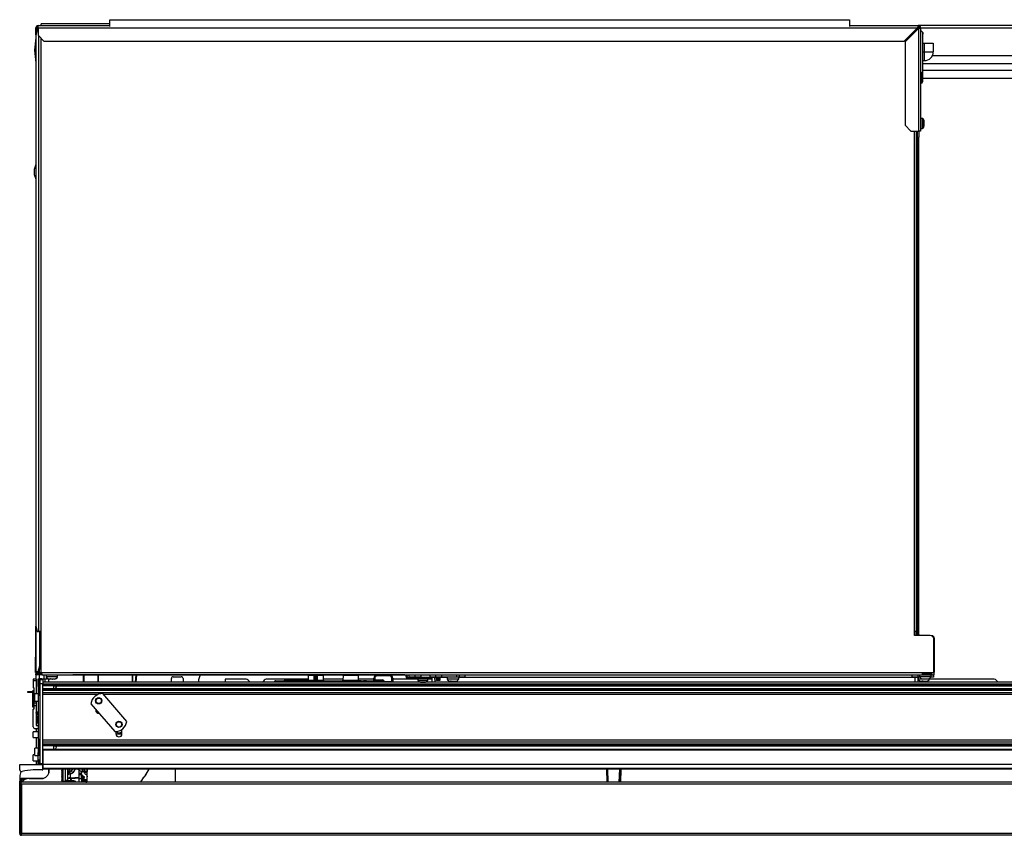
# Model space of a CAD drawing. Units: inches. Extents: x 11 to 140, y 14 to 138.
# Drawn here: x 51 to 83, y 112 to 138 of the extents above; entities that cross this region are included whole.
import ezdxf

# ---------------------------------------------------------------- set-up
doc = ezdxf.new("R2010")
doc.units = ezdxf.units.IN
doc.header["$MEASUREMENT"] = 0

msp = doc.modelspace()

# ---------------------------------------------------------------- linework, layer by layer
at = {"color": 7, "linetype": 'Continuous', "lineweight": 25}
for p, q in [((51.693, 137.71), (51.693, 137.943)), ((51.721, 137.943), (51.693, 137.943)), ((51.73, 137.943), (51.721, 137.943)), ((51.721, 137.818), (51.721, 137.943)), ((51.73, 137.931), (51.73, 137.943)), ((51.763, 137.923), (51.744, 137.923)), ((51.763, 138.013), (54.073, 138.013)), ((51.763, 137.943), (51.763, 138.013)), ((51.763, 137.943), (80.076, 137.943)), ((51.763, 137.943), (51.763, 137.701)), ((51.864, 138.013), (51.864, 138.063)), ((54.073, 138.063), (51.864, 138.063)), ((54.073, 138.201), (77.886, 138.201)), ((54.073, 137.987), (54.073, 138.201)), ((77.886, 138.201), (77.886, 137.987)), ((77.886, 138.014), (79.174, 138.014)), ((77.886, 138.013), (80.104, 138.013)), ((79.174, 138.014), (79.174, 138.013)), ((80.076, 137.943), (79.646, 137.513)), ((79.674, 137.485), (80.104, 137.915)), ((80.044, 137.896), (80.029, 137.896)), ((80.044, 137.855), (80.044, 137.896)), ((96.047, 138.013), (80.104, 138.013)), ((80.104, 137.985), (80.104, 138.013)), ((80.104, 137.943), (80.104, 137.985)), ((80.104, 137.943), (80.104, 137.915)), ((80.104, 137.915), (80.104, 134.613)), ((80.146, 137.943), (80.174, 137.943)), ((80.174, 137.943), (80.174, 134.613)), ((51.738, 137.881), (51.689, 137.693)), ((51.689, 137.693), (51.689, 118.69)), ((51.763, 137.881), (51.738, 137.881)), ((51.763, 137.701), (51.951, 137.513)), ((80.248, 137.76), (80.244, 137.736)), ((80.244, 137.736), (80.248, 137.76)), ((80.248, 137.76), (80.246, 137.741)), ((80.248, 136.566), (80.248, 137.76)), ((51.951, 137.513), (79.646, 137.513)), ((79.674, 137.485), (79.674, 134.801)), ((80.248, 137.443), (80.3, 137.443)), ((80.3, 137.443), (80.58, 137.443)), ((80.3, 137.163), (80.3, 137.443)), ((80.58, 137.443), (80.58, 137.163)), ((80.3, 136.883), (80.3, 137.163)), ((80.3, 137.163), (80.58, 137.163)), ((93.95, 137.042), (80.553, 137.042)), ((80.248, 136.883), (80.3, 136.883)), ((80.248, 136.792), (93.779, 136.792)), ((80.236, 136.525), (80.236, 136.202)), ((80.236, 136.317), (92.6, 136.317)), ((92.6, 136.567), (80.248, 136.567)), ((80.174, 136.162), (80.196, 136.162)), ((80.174, 136.162), (80.196, 136.162)), ((80.236, 136.201), (80.236, 136.202)), ((79.674, 134.801), (79.862, 134.613)), ((80.233, 135.024), (80.174, 135.024)), ((80.289, 134.783), (80.289, 134.943)), ((79.862, 134.613), (80.104, 134.613)), ((80.044, 118.503), (80.044, 134.613)), ((80.078, 118.378), (80.078, 134.613)), ((80.078, 134.419), (80.115, 134.419)), ((80.174, 134.613), (80.104, 134.613)), ((80.115, 134.613), (80.115, 134.419)), ((80.115, 134.308), (80.115, 134.419)), ((80.174, 134.702), (80.233, 134.702)), ((80.115, 134.308), (80.078, 134.308)), ((80.115, 133.587), (80.115, 134.308)), ((51.689, 133.536), (51.633, 133.38)), ((80.115, 133.587), (80.078, 133.587)), ((80.115, 132.712), (80.115, 133.587)), ((51.633, 133.38), (51.633, 133.22)), ((51.633, 133.22), (51.689, 133.063)), ((80.111, 132.899), (80.111, 133.392)), ((80.078, 132.899), (80.111, 132.899)), ((80.078, 132.712), (80.115, 132.712)), ((80.115, 121.784), (80.115, 132.712)), ((80.115, 121.784), (80.078, 121.784)), ((80.115, 119.509), (80.115, 121.784)), ((80.078, 120.196), (80.111, 120.196)), ((80.111, 119.696), (80.111, 120.196)), ((80.078, 119.696), (80.111, 119.696)), ((80.078, 119.509), (80.115, 119.509)), ((80.115, 118.407), (80.115, 119.509)), ((51.689, 118.69), (51.738, 118.502)), ((51.693, 117.213), (51.693, 118.674)), ((51.738, 118.502), (51.779, 118.502)), ((51.846, 118.502), (51.779, 118.502)), ((51.814, 117.401), (51.814, 118.502)), ((51.841, 117.401), (51.841, 118.502)), ((51.846, 118.502), (51.846, 117.186)), ((79.973, 118.503), (79.974, 118.503)), ((79.973, 118.378), (79.973, 118.503)), ((80.48, 118.378), (79.973, 118.378)), ((80.044, 118.503), (79.974, 118.503)), ((80.016, 118.503), (80.016, 118.378)), ((80.115, 118.407), (80.115, 118.378)), ((80.541, 118.37), (80.522, 118.37)), ((80.605, 117.185), (80.605, 118.253)), ((80.615, 118.296), (80.615, 117.201)), ((51.681, 117.182), (51.681, 117.682)), ((51.681, 117.682), (51.693, 117.682)), ((51.765, 117.213), (51.814, 117.401)), ((51.841, 117.401), (51.792, 117.213)), ((51.814, 117.401), (51.841, 117.401)), ((51.698, 116.976), (51.608, 116.976)), ((51.608, 116.976), (51.608, 116.916)), ((51.681, 117.182), (51.7, 117.182)), ((51.696, 117.213), (51.693, 117.213)), ((51.693, 117.106), (51.693, 117.143)), ((51.693, 117.143), (51.763, 117.143)), ((51.881, 117.106), (51.693, 117.106)), ((51.696, 117.213), (51.765, 117.213)), ((51.702, 117.143), (51.702, 117.178)), ((51.702, 116.974), (51.702, 117.106)), ((51.703, 116.971), (51.703, 116.916)), ((51.761, 116.987), (51.821, 116.987)), ((51.761, 116.737), (51.761, 116.987)), ((51.763, 117.171), (51.763, 117.143)), ((51.888, 117.171), (51.763, 117.171)), ((51.888, 117.143), (51.763, 117.143)), ((51.792, 117.213), (51.765, 117.213)), ((51.821, 116.987), (51.821, 116.954)), ((51.881, 116.987), (51.821, 116.987)), ((51.846, 117.186), (51.888, 117.186)), ((51.881, 117.143), (51.881, 117.106)), ((51.881, 117.106), (52.018, 117.106)), ((51.881, 116.987), (51.987, 116.987)), ((51.888, 117.186), (51.888, 117.185)), ((51.888, 117.185), (80.605, 117.185)), ((51.888, 117.115), (51.888, 117.185)), ((51.888, 117.115), (80.605, 117.115)), ((51.961, 116.987), (51.961, 117.106)), ((51.987, 116.987), (52.071, 116.987)), ((52.018, 117.115), (52.018, 117.057)), ((52.018, 117.106), (52.018, 117.048)), ((52.018, 117.057), (52.391, 117.057)), ((52.018, 117.048), (52.022, 117.048)), ((52.107, 116.876), (52.107, 116.974)), ((52.132, 116.982), (52.127, 116.982)), ((52.166, 116.982), (52.161, 116.982)), ((52.175, 116.982), (52.166, 116.982)), ((52.193, 116.982), (52.216, 116.982)), ((52.215, 116.973), (52.23, 116.973)), ((52.281, 116.973), (52.281, 116.973)), ((52.387, 117.048), (52.391, 117.048)), ((52.391, 117.057), (52.391, 117.115)), ((52.391, 117.106), (52.68, 117.106)), ((52.391, 117.048), (52.391, 117.055)), ((52.68, 117.106), (52.88, 117.106)), ((52.88, 117.106), (52.88, 117.115)), ((53.068, 117.106), (52.88, 117.106)), ((53.068, 117.115), (53.068, 117.106)), ((63.575, 117.106), (53.068, 117.106)), ((53.212, 117.106), (53.212, 116.876)), ((53.712, 116.876), (53.712, 117.106)), ((54.788, 117.106), (54.788, 116.876)), ((54.922, 116.876), (54.937, 117.106)), ((56.056, 116.921), (56.056, 116.989)), ((56.116, 117.049), (56.371, 117.049)), ((56.431, 116.989), (56.431, 116.876)), ((56.98, 117.106), (56.948, 117.012)), ((57.785, 116.976), (57.785, 116.876)), ((58.463, 116.976), (57.785, 116.976)), ((60.454, 116.976), (59.107, 116.976)), ((60.456, 117.086), (60.454, 116.938)), ((60.648, 116.948), (60.648, 117.076)), ((60.678, 117.106), (60.678, 117.076)), ((60.678, 117.076), (60.678, 116.889)), ((60.718, 117.076), (60.678, 117.076)), ((60.718, 117.076), (60.718, 117.106)), ((60.718, 116.889), (60.718, 117.076)), ((60.748, 117.076), (60.748, 116.948)), ((60.953, 116.938), (60.95, 117.086)), ((61.579, 116.976), (60.952, 116.976)), ((61.581, 117.086), (61.579, 116.938)), ((62.078, 116.938), (62.075, 117.086)), ((62.57, 116.976), (62.077, 116.976)), ((62.569, 116.948), (62.57, 117.007)), ((62.601, 117.007), (62.6, 116.948)), ((63.081, 117.076), (62.671, 117.076)), ((63.151, 116.887), (63.151, 117.006)), ((63.181, 117.006), (63.181, 116.887)), ((63.991, 116.976), (63.181, 116.976)), ((63.612, 117.069), (63.649, 117.069)), ((63.612, 117.055), (63.612, 117.069)), ((63.612, 117.055), (63.649, 117.055)), ((63.649, 117.055), (63.649, 117.069)), ((63.686, 116.981), (63.686, 117.018)), ((64.213, 117.018), (63.686, 117.018)), ((64.213, 116.981), (63.686, 116.981)), ((63.706, 117.037), (63.707, 117.115)), ((63.901, 117.037), (63.706, 117.037)), ((63.901, 117.037), (63.902, 117.115)), ((64.081, 117.037), (63.901, 117.037)), ((63.991, 116.981), (63.991, 116.931)), ((64.067, 117.037), (64.067, 117.018)), ((64.081, 117.037), (64.389, 117.037)), ((64.213, 116.981), (64.213, 117.018)), ((64.213, 117.018), (64.401, 117.018)), ((64.401, 116.981), (64.213, 116.981)), ((64.238, 117.018), (64.238, 117.037)), ((64.238, 117.018), (64.238, 117.037)), ((64.313, 116.931), (64.313, 116.981)), ((64.446, 116.976), (64.313, 116.976)), ((64.569, 117.037), (64.389, 117.037)), ((64.401, 117.018), (64.401, 116.981)), ((64.447, 116.876), (64.445, 117.022)), ((64.53, 117.022), (64.53, 117.037)), ((64.586, 117.022), (64.53, 117.022)), ((64.569, 117.037), (64.57, 117.115)), ((64.749, 117.037), (64.569, 117.037)), ((64.586, 117.022), (64.586, 117.037)), ((64.587, 116.923), (64.586, 117.022)), ((64.602, 116.923), (64.601, 117.022)), ((64.616, 117.022), (64.616, 117.037)), ((64.666, 117.022), (64.616, 117.022)), ((64.616, 117.022), (64.617, 116.923)), ((64.665, 116.923), (64.666, 117.022)), ((64.666, 117.022), (64.666, 117.037)), ((64.681, 117.022), (64.68, 116.923)), ((64.696, 117.022), (64.695, 116.923)), ((64.696, 117.022), (64.696, 117.037)), ((65.241, 117.037), (64.749, 117.037)), ((64.931, 117.037), (64.931, 116.979)), ((64.931, 116.979), (65.098, 116.979)), ((65.098, 116.979), (65.304, 116.979)), ((65.321, 117.037), (65.241, 117.037)), ((65.304, 116.979), (65.304, 117.037)), ((65.32, 117.115), (65.321, 117.037)), ((65.501, 117.037), (65.321, 117.037)), ((65.501, 117.037), (79.903, 117.037)), ((80.083, 117.037), (79.903, 117.037)), ((79.997, 117.022), (79.997, 117.037)), ((80.082, 117.022), (80.081, 116.876)), ((80.092, 116.976), (80.082, 116.976)), ((80.083, 117.115), (80.083, 117.037)), ((80.084, 117.037), (80.083, 117.037)), ((80.096, 117.037), (80.084, 117.037)), ((80.091, 117.035), (80.091, 116.979)), ((80.091, 116.979), (80.239, 116.979)), ((80.148, 117.037), (80.096, 117.037)), ((80.138, 117.115), (80.138, 117.057)), ((80.138, 117.057), (80.511, 117.057)), ((80.215, 117.127), (80.212, 117.127)), ((80.215, 117.129), (80.215, 117.127)), ((80.541, 117.127), (80.215, 117.127)), ((80.249, 116.982), (80.247, 116.982)), ((80.397, 116.982), (80.4, 116.982)), ((80.414, 116.979), (80.464, 116.979)), ((82.547, 116.976), (80.463, 116.976)), ((80.464, 116.979), (80.464, 116.999)), ((80.59, 117.037), (80.501, 117.037)), ((80.511, 117.057), (80.511, 117.115)), ((80.59, 117.115), (80.59, 117.037)), ((80.605, 117.185), (80.605, 117.115)), ((51.608, 116.916), (51.608, 116.701)), ((51.703, 116.916), (51.608, 116.916)), ((51.623, 116.691), (51.618, 116.691)), ((51.633, 116.197), (51.633, 116.681)), ((51.703, 116.916), (51.703, 116.499)), ((51.761, 116.737), (51.761, 114.611)), ((51.766, 116.95), (51.766, 116.467)), ((51.921, 116.954), (51.821, 116.954)), ((51.821, 116.954), (51.821, 116.822)), ((51.921, 116.822), (51.821, 116.822)), ((51.821, 116.822), (51.821, 114.256)), ((51.921, 116.954), (51.921, 116.822)), ((98.421, 116.876), (51.921, 116.876)), ((51.921, 114.256), (51.921, 116.822)), ((98.421, 116.811), (51.921, 116.811)), ((98.421, 116.782), (51.921, 116.782)), ((98.421, 116.76), (51.921, 116.76)), ((98.421, 116.657), (51.921, 116.657)), ((52.258, 116.757), (52.258, 116.66)), ((52.259, 116.757), (98.084, 116.757)), ((98.084, 116.66), (52.259, 116.66)), ((59.371, 116.876), (59.371, 116.888)), ((59.401, 116.887), (59.401, 116.918)), ((59.401, 116.918), (59.496, 116.918)), ((59.488, 116.887), (59.401, 116.887)), ((59.491, 116.883), (59.491, 116.876)), ((60.51, 116.887), (59.493, 116.887)), ((59.496, 116.918), (60.54, 116.918)), ((59.698, 116.918), (59.698, 116.939)), ((59.708, 116.949), (60.454, 116.949)), ((60.51, 116.886), (60.51, 116.887)), ((60.511, 116.876), (60.51, 116.886)), ((60.54, 116.889), (60.54, 116.918)), ((60.54, 116.918), (60.618, 116.918)), ((60.54, 116.889), (60.54, 116.887)), ((60.678, 116.889), (60.54, 116.889)), ((61.731, 116.887), (60.54, 116.887)), ((61.731, 116.889), (60.718, 116.889)), ((60.778, 116.918), (61.731, 116.918)), ((61.663, 116.923), (61.663, 116.918)), ((61.695, 116.923), (61.695, 116.918)), ((61.695, 116.923), (61.84, 116.923)), ((61.731, 116.889), (61.731, 116.918)), ((61.731, 116.918), (62.742, 116.918)), ((61.731, 116.887), (61.731, 116.889)), ((61.761, 116.887), (61.761, 116.886)), ((62.768, 116.887), (61.761, 116.887)), ((61.761, 116.886), (61.761, 116.876)), ((61.84, 116.923), (61.84, 116.918)), ((61.84, 116.923), (61.866, 116.923)), ((61.866, 116.923), (61.866, 116.918)), ((61.866, 116.923), (61.873, 116.923)), ((61.873, 116.923), (61.873, 116.918)), ((61.873, 116.923), (61.882, 116.923)), ((61.882, 116.923), (61.882, 116.918)), ((61.882, 116.923), (61.888, 116.923)), ((61.888, 116.923), (61.888, 116.918)), ((61.888, 116.923), (61.907, 116.923)), ((61.907, 116.923), (61.907, 116.918)), ((61.907, 116.923), (62.004, 116.923)), ((62.004, 116.923), (62.004, 116.918)), ((62.036, 116.923), (62.052, 116.923)), ((62.059, 116.923), (62.059, 116.918)), ((62.099, 116.923), (62.11, 116.923)), ((62.113, 116.923), (62.113, 116.918)), ((62.124, 116.918), (62.124, 116.924)), ((62.124, 116.923), (62.124, 116.918)), ((62.127, 116.923), (62.161, 116.923)), ((62.161, 116.923), (62.161, 116.918)), ((62.235, 116.923), (62.235, 116.918)), ((62.284, 116.923), (62.284, 116.918)), ((62.334, 116.923), (62.334, 116.918)), ((62.6, 116.948), (62.85, 116.948)), ((62.742, 116.918), (62.85, 116.918)), ((62.88, 116.889), (62.881, 116.876)), ((62.91, 116.887), (62.88, 116.886)), ((62.91, 116.89), (62.91, 116.887)), ((62.91, 116.887), (63.151, 116.887)), ((63.151, 116.887), (62.91, 116.887)), ((63.181, 116.887), (63.181, 116.876)), ((64.075, 116.878), (64.085, 116.878)), ((64.085, 116.878), (64.152, 116.878)), ((64.152, 116.878), (64.219, 116.878)), ((64.219, 116.878), (64.23, 116.878)), ((64.602, 116.923), (64.587, 116.923)), ((64.617, 116.923), (64.602, 116.923)), ((64.665, 116.923), (64.617, 116.923)), ((64.68, 116.923), (64.665, 116.923)), ((64.695, 116.923), (64.68, 116.923)), ((65.04, 116.904), (65.04, 116.904)), ((65.065, 116.904), (65.045, 116.904)), ((65.068, 116.904), (65.068, 116.904)), ((65.086, 116.904), (65.08, 116.904)), ((80.2, 116.904), (80.2, 116.904)), ((80.224, 116.904), (80.214, 116.904)), ((80.224, 116.904), (80.23, 116.904)), ((80.23, 116.904), (80.23, 116.904)), ((80.231, 116.904), (80.237, 116.904)), ((80.244, 116.904), (80.238, 116.904)), ((80.253, 116.904), (80.244, 116.904)), ((51.436, 116.541), (51.436, 116.577)), ((51.436, 116.577), (51.578, 116.577)), ((51.578, 116.541), (51.436, 116.541)), ((51.578, 116.576), (51.578, 116.093)), ((51.761, 116.499), (51.661, 116.499)), ((51.661, 116.259), (51.661, 116.499)), ((98.421, 116.635), (51.921, 116.635)), ((98.421, 116.605), (51.921, 116.605)), ((51.921, 116.54), (98.421, 116.54)), ((54.616, 115.612), (53.851, 116.507)), ((51.633, 116.113), (51.633, 116.197)), ((51.703, 116.197), (51.633, 116.197)), ((51.633, 116.021), (51.633, 116.113)), ((51.703, 116.113), (51.633, 116.113)), ((51.661, 116.259), (51.761, 116.259)), ((51.703, 116.259), (51.703, 116.197)), ((51.703, 116.197), (51.703, 116.113)), ((51.703, 116.113), (51.703, 115.476)), ((53.465, 116.177), (54.23, 115.283)), ((51.608, 115.436), (51.608, 116.001)), ((51.618, 116.011), (51.623, 116.011)), ((51.702, 115.895), (51.73, 115.895)), ((51.703, 115.915), (51.761, 115.915)), ((51.73, 115.91), (51.73, 115.915)), ((51.73, 115.895), (51.73, 115.91)), ((51.74, 115.599), (51.736, 115.776)), ((51.761, 115.776), (51.736, 115.776)), ((53.618, 115.998), (53.618, 115.97)), ((51.703, 115.476), (51.761, 115.476)), ((51.761, 115.28), (51.601, 115.28)), ((51.601, 115.203), (51.601, 115.28)), ((51.601, 115.092), (51.601, 115.203)), ((51.601, 115.092), (51.761, 115.092)), ((51.761, 115.376), (51.668, 115.376)), ((51.703, 115.376), (51.703, 115.28)), ((51.703, 115.092), (51.703, 114.749)), ((54.268, 115.283), (54.268, 115.21)), ((54.463, 115.21), (54.463, 115.353)), ((51.761, 114.749), (51.661, 114.749)), ((51.661, 114.509), (51.661, 114.749)), ((51.766, 115.018), (51.766, 114.535)), ((98.421, 115.004), (51.921, 115.004)), ((98.421, 114.944), (51.921, 114.944)), ((98.421, 114.879), (51.921, 114.879)), ((98.421, 114.85), (51.921, 114.85)), ((98.421, 114.828), (51.921, 114.828)), ((52.258, 114.825), (52.258, 114.708)), ((52.259, 114.825), (98.084, 114.825)), ((51.661, 114.53), (51.601, 114.53)), ((51.601, 114.494), (51.601, 114.53)), ((51.601, 114.342), (51.601, 114.494)), ((51.661, 114.509), (51.761, 114.509)), ((51.761, 114.361), (51.761, 114.611)), ((98.421, 114.708), (51.921, 114.708)), ((98.421, 114.688), (51.921, 114.688)), ((51.921, 114.688), (51.921, 114.256)), ((51.171, 114.055), (51.171, 114.226)), ((51.171, 114.226), (51.921, 114.226)), ((51.601, 114.342), (51.761, 114.342)), ((51.703, 114.342), (51.703, 114.226)), ((51.821, 114.361), (51.761, 114.361)), ((51.761, 114.3), (51.761, 114.361)), ((51.761, 114.226), (51.761, 114.3)), ((51.766, 114.361), (51.766, 114.284)), ((51.821, 114.256), (51.921, 114.256)), ((51.921, 114.256), (51.921, 114.226)), ((51.921, 114.226), (51.921, 114.097)), ((98.421, 114.226), (51.921, 114.226)), ((51.921, 114.077), (51.921, 114.226)), ((51.171, 113.826), (51.171, 113.688)), ((51.891, 114.047), (51.609, 114.047)), ((98.421, 114.097), (51.921, 114.097)), ((98.421, 114.077), (51.921, 114.077)), ((52.109, 113.938), (52.109, 114.077)), ((52.123, 114.021), (52.123, 114.077)), ((52.528, 114.077), (52.514, 114.069)), ((52.514, 114.069), (52.514, 114.066)), ((52.514, 114.069), (52.57, 114.069)), ((52.514, 114.066), (52.537, 114.053)), ((52.514, 114.066), (52.57, 114.066)), ((52.537, 114.053), (52.514, 114.04)), ((52.514, 114.04), (52.514, 114.036)), ((52.514, 114.04), (52.569, 114.04)), ((52.514, 114.036), (52.537, 114.023)), ((52.514, 114.036), (52.563, 114.036)), ((52.537, 114.023), (52.514, 114.01)), ((52.514, 114.01), (52.514, 114.007)), ((52.514, 114.01), (52.549, 114.01)), ((52.514, 114.007), (52.537, 113.994)), ((52.514, 114.007), (52.548, 114.007)), ((52.537, 113.994), (52.514, 113.981)), ((52.514, 113.981), (52.514, 113.977)), ((52.514, 113.981), (52.548, 113.981)), ((52.514, 113.977), (52.537, 113.964)), ((52.514, 113.977), (52.548, 113.977)), ((52.537, 113.964), (52.514, 113.951)), ((52.514, 113.951), (52.514, 113.948)), ((52.514, 113.951), (52.548, 113.951)), ((52.514, 113.948), (52.537, 113.935)), ((52.514, 113.948), (52.548, 113.948)), ((52.537, 113.935), (52.514, 113.922)), ((52.514, 113.922), (52.514, 113.918)), ((52.514, 113.922), (52.548, 113.922)), ((52.514, 113.918), (52.537, 113.905)), ((52.514, 113.918), (52.548, 113.918)), ((52.537, 113.905), (52.514, 113.892)), ((52.514, 113.892), (52.514, 113.889)), ((52.514, 113.892), (52.548, 113.892)), ((52.514, 113.889), (52.537, 113.876)), ((52.514, 113.889), (52.548, 113.889)), ((52.537, 113.876), (52.514, 113.863)), ((52.514, 113.863), (52.514, 113.859)), ((52.514, 113.863), (52.548, 113.863)), ((52.514, 113.859), (52.537, 113.846)), ((52.514, 113.859), (52.548, 113.859)), ((52.537, 113.846), (52.514, 113.833)), ((52.514, 113.833), (52.514, 113.83)), ((52.514, 113.833), (52.548, 113.833)), ((52.514, 113.83), (52.537, 113.817)), ((52.514, 113.83), (52.548, 113.83)), ((52.537, 113.817), (52.514, 113.804)), ((52.514, 113.804), (52.514, 113.8)), ((52.514, 113.804), (52.548, 113.804)), ((52.514, 113.8), (52.537, 113.787)), ((52.514, 113.8), (52.548, 113.8)), ((52.537, 114.053), (52.57, 114.053)), ((52.537, 114.023), (52.552, 114.023)), ((52.537, 113.994), (52.548, 113.994)), ((52.537, 113.964), (52.548, 113.964)), ((52.537, 113.935), (52.548, 113.935)), ((52.537, 113.905), (52.548, 113.905)), ((52.537, 113.876), (52.548, 113.876)), ((52.537, 113.846), (52.548, 113.846)), ((52.537, 113.817), (52.548, 113.817)), ((52.548, 114.009), (52.548, 113.801)), ((52.57, 113.821), (52.57, 114.077)), ((52.57, 113.686), (52.57, 113.821)), ((52.632, 114.077), (52.632, 113.707)), ((52.722, 113.89), (52.722, 114.077)), ((52.722, 113.887), (52.722, 113.89)), ((52.722, 113.771), (52.722, 113.887)), ((52.784, 114.002), (52.826, 114.03)), ((52.784, 114.019), (52.826, 114.03)), ((52.784, 114.019), (52.784, 114.002)), ((52.868, 113.95), (52.811, 113.912)), ((52.811, 113.797), (52.811, 113.912)), ((52.811, 113.797), (53.089, 113.813)), ((53.077, 114.077), (53.077, 114.071)), ((53.089, 114.028), (53.089, 114.077)), ((53.089, 113.941), (53.089, 114.028)), ((53.089, 113.941), (53.089, 113.94)), ((53.089, 113.892), (53.089, 113.94)), ((53.164, 113.892), (53.089, 113.892)), ((53.089, 113.771), (53.089, 113.892)), ((53.158, 114.012), (53.158, 113.997)), ((53.158, 113.997), (53.258, 113.997)), ((53.158, 113.997), (53.158, 113.947)), ((53.158, 113.937), (53.158, 113.933)), ((53.164, 113.771), (53.164, 113.892)), ((53.173, 113.888), (53.175, 113.885)), ((53.184, 114.011), (53.249, 114.011)), ((53.205, 113.66), (53.205, 113.815)), ((53.248, 113.733), (53.248, 113.825)), ((53.258, 113.997), (53.258, 114.007)), ((53.269, 113.995), (53.269, 114.077)), ((53.344, 113.995), (53.269, 113.995)), ((53.269, 113.979), (53.269, 113.995)), ((53.269, 113.979), (53.344, 113.979)), ((53.344, 113.979), (53.344, 113.995)), ((53.348, 113.825), (53.348, 114.08)), ((53.348, 113.733), (53.348, 113.825)), ((56.171, 114.077), (56.171, 113.658)), ((70.066, 114.077), (70.08, 113.658)), ((70.082, 113.658), (70.068, 114.077)), ((70.118, 113.658), (70.104, 114.077)), ((70.474, 113.658), (70.489, 114.077)), ((70.51, 113.658), (70.525, 114.077)), ((70.527, 114.077), (70.512, 113.658)), ((51.171, 113.471), (51.171, 113.688)), ((51.207, 113.688), (51.171, 113.688)), ((51.171, 112.006), (51.171, 113.596)), ((51.171, 113.471), (51.171, 113.488)), ((51.201, 111.953), (51.201, 113.649)), ((51.207, 113.652), (51.207, 113.688)), ((51.209, 113.653), (51.209, 113.687)), ((51.231, 113.596), (51.231, 112.006)), ((99.111, 113.596), (51.231, 113.596)), ((99.109, 113.658), (51.233, 113.658)), ((51.26, 113.741), (51.26, 113.777)), ((51.927, 113.777), (51.26, 113.777)), ((51.34, 113.741), (51.26, 113.741)), ((51.336, 113.739), (51.261, 113.739)), ((51.471, 113.771), (51.873, 113.771)), ((52.537, 113.787), (52.514, 113.774)), ((52.514, 113.774), (52.514, 113.771)), ((52.514, 113.774), (52.562, 113.774)), ((52.514, 113.771), (52.537, 113.758)), ((52.514, 113.771), (52.567, 113.771)), ((52.537, 113.758), (52.514, 113.745)), ((52.514, 113.745), (52.514, 113.741)), ((52.514, 113.745), (52.57, 113.745)), ((52.514, 113.741), (52.537, 113.728)), ((52.514, 113.741), (52.57, 113.741)), ((52.537, 113.728), (52.514, 113.715)), ((52.514, 113.715), (52.514, 113.712)), ((52.514, 113.715), (52.57, 113.715)), ((52.514, 113.712), (52.537, 113.699)), ((52.514, 113.712), (52.57, 113.712)), ((52.537, 113.699), (52.514, 113.686)), ((52.514, 113.686), (52.514, 113.682)), ((52.514, 113.686), (52.596, 113.686)), ((52.514, 113.682), (52.537, 113.669)), ((52.514, 113.682), (52.596, 113.682)), ((52.537, 113.669), (52.518, 113.658)), ((52.537, 113.787), (52.551, 113.787)), ((52.537, 113.758), (52.57, 113.758)), ((52.537, 113.728), (52.57, 113.728)), ((52.537, 113.699), (52.57, 113.699)), ((52.537, 113.669), (52.596, 113.669)), ((52.57, 113.686), (52.632, 113.686)), ((52.596, 113.686), (52.651, 113.686)), ((52.596, 113.682), (52.646, 113.682)), ((52.596, 113.669), (52.632, 113.669)), ((52.722, 113.707), (52.632, 113.707)), ((52.632, 113.707), (52.632, 113.687)), ((52.632, 113.686), (52.632, 113.687)), ((52.632, 113.687), (52.653, 113.687)), ((52.701, 113.699), (52.698, 113.699)), ((52.699, 113.699), (52.699, 113.699)), ((52.822, 113.771), (52.722, 113.771)), ((52.722, 113.699), (52.722, 113.771)), ((52.837, 113.776), (52.811, 113.797)), ((52.822, 113.699), (52.822, 113.771)), ((52.844, 113.699), (52.836, 113.699)), ((52.837, 113.776), (53.089, 113.79)), ((52.919, 113.699), (52.844, 113.699)), ((53.089, 113.771), (53.164, 113.771)), ((53.089, 113.658), (53.089, 113.771)), ((53.164, 113.771), (53.164, 113.658)), ((53.348, 113.733), (53.248, 113.733)), ((53.248, 113.686), (53.248, 113.733)), ((53.248, 113.684), (53.248, 113.686)), ((53.348, 113.684), (53.248, 113.684)), ((53.348, 113.684), (53.348, 113.733)), ((53.348, 113.67), (53.348, 113.684)), ((53.348, 113.658), (53.348, 113.67)), ((51.171, 112.726), (51.171, 113.471)), ((51.171, 112.152), (51.171, 112.726)), ((51.171, 112.705), (51.171, 112.726)), ((99.111, 112.006), (51.231, 112.006)), ((99.109, 111.944), (51.233, 111.944))]:
    msp.add_line(p, q, dxfattribs=at)
at = {"color": 8, "linetype": 'Continuous', "lineweight": 25}
for p, q in [((80.076, 137.943), (80.104, 137.943)), ((80.104, 137.943), (80.146, 137.943)), ((80.174, 137.943), (95.897, 137.943)), ((51.779, 137.685), (51.779, 118.502)), ((51.846, 137.618), (51.846, 118.502)), ((79.974, 137.785), (79.974, 137.841)), ((80.248, 137.163), (80.3, 137.163)), ((80.196, 136.495), (80.196, 136.162)), ((80.233, 134.702), (80.233, 135.024)), ((80.262, 134.714), (80.262, 135.011)), ((79.974, 118.503), (79.974, 134.613)), ((51.696, 117.213), (51.696, 118.664)), ((80.115, 118.407), (80.078, 118.407)), ((80.541, 118.362), (80.541, 118.37)), ((80.597, 118.296), (80.615, 118.296)), ((51.804, 117.171), (51.804, 117.26)), ((51.804, 116.987), (51.804, 117.106)), ((51.881, 116.954), (51.881, 116.987)), ((51.987, 116.876), (51.987, 116.987)), ((52.68, 117.115), (52.68, 117.106)), ((53.242, 116.876), (53.242, 117.106)), ((53.682, 117.106), (53.682, 116.876)), ((54.818, 116.876), (54.818, 117.106)), ((54.907, 117.106), (54.892, 116.876)), ((60.65, 117.086), (60.456, 117.086)), ((60.95, 117.086), (60.746, 117.086)), ((61.828, 117.086), (61.581, 117.086)), ((62.075, 117.086), (61.828, 117.086)), ((63.575, 117.106), (63.575, 117.115)), ((64.072, 117.037), (64.072, 117.018)), ((64.082, 117.115), (64.081, 117.037)), ((64.087, 117.037), (64.087, 117.018)), ((64.217, 117.037), (64.217, 117.018)), ((64.233, 117.037), (64.233, 117.018)), ((64.389, 117.037), (64.39, 117.115)), ((64.53, 117.022), (64.532, 116.876)), ((64.931, 117.022), (64.696, 117.022)), ((64.75, 117.115), (64.749, 117.037)), ((65.241, 117.037), (65.24, 117.115)), ((79.997, 117.022), (65.304, 117.022)), ((65.5, 117.115), (65.501, 117.037)), ((79.903, 117.037), (79.903, 117.115)), ((79.996, 116.876), (79.997, 117.022)), ((80.541, 117.129), (80.541, 117.127)), ((80.605, 117.201), (80.615, 117.201)), ((51.766, 116.737), (51.761, 116.737)), ((51.777, 116.964), (51.777, 116.452)), ((51.79, 116.966), (51.79, 116.451)), ((51.817, 116.958), (51.817, 116.458)), ((59.401, 116.887), (59.401, 116.876)), ((60.454, 116.938), (60.646, 116.938)), ((60.54, 116.887), (60.541, 116.876)), ((60.75, 116.938), (60.953, 116.938)), ((61.579, 116.938), (61.828, 116.938)), ((61.731, 116.876), (61.731, 116.887)), ((61.828, 116.938), (62.078, 116.938)), ((62.851, 116.876), (62.85, 116.918)), ((62.91, 116.887), (62.91, 116.876)), ((63.151, 116.876), (63.151, 116.887)), ((64.313, 116.931), (63.991, 116.931)), ((64.31, 116.923), (63.995, 116.923)), ((51.589, 116.591), (51.589, 116.079)), ((51.602, 116.592), (51.602, 116.077)), ((51.629, 116.585), (51.629, 116.085)), ((53.698, 116.48), (51.921, 116.48)), ((98.421, 116.48), (53.874, 116.48)), ((51.703, 115.91), (51.73, 115.91)), ((54.268, 115.211), (54.463, 115.211)), ((54.463, 115.201), (54.269, 115.201)), ((51.777, 115.032), (51.777, 114.52)), ((51.79, 115.034), (51.79, 114.519)), ((51.817, 115.026), (51.817, 114.526)), ((51.761, 114.611), (51.766, 114.611)), ((51.766, 114.3), (51.761, 114.3)), ((51.777, 114.361), (51.777, 114.269)), ((51.79, 114.361), (51.79, 114.268)), ((51.817, 114.361), (51.817, 114.275)), ((52.777, 114.077), (52.784, 114.074)), ((52.784, 114.074), (52.796, 114.077)), ((52.784, 114.077), (52.784, 114.074)), ((53.089, 113.941), (53.158, 113.941)), ((53.089, 113.94), (53.158, 113.94)), ((53.184, 114.077), (53.184, 114.011)), ((53.205, 113.815), (53.205, 113.854)), ((53.249, 114.011), (53.249, 114.077)), ((51.209, 113.664), (51.207, 113.664)), ((51.284, 113.739), (51.284, 113.741))]:
    msp.add_line(p, q, dxfattribs=at)
at = {"color": 7, "linetype": 'Continuous', "lineweight": 25, "flags": 128}
for points in [[(80.541, 117.127), (80.556, 117.128), (80.559, 117.129)], [(63.151, 116.887), (63.151, 116.887), (63.151, 116.887), (63.151, 116.887), (63.151, 116.887), (63.151, 116.887), (63.151, 116.887), (63.151, 116.887), (63.151, 116.887)], [(51.761, 115.89), (51.75, 115.904), (51.744, 115.915)], [(53.205, 113.815), (53.214, 113.814), (53.223, 113.812), (53.23, 113.809), (53.236, 113.807), (53.241, 113.804), (53.245, 113.801), (53.247, 113.798), (53.248, 113.795)], [(53.344, 114.081), (53.344, 114.065), (53.344, 114.023), (53.344, 113.995)]]:
    msp.add_lwpolyline(points, dxfattribs=at)
at = {"color": 8, "linetype": 'Continuous', "lineweight": 25, "flags": 128}
for points in [[(51.209, 113.702), (51.214, 113.711), (51.218, 113.716)], [(51.232, 113.73), (51.237, 113.734), (51.246, 113.739)]]:
    msp.add_lwpolyline(points, dxfattribs=at)
at = {"color": 7, "linetype": 'Continuous', "lineweight": 25}
for centre, radius in [((53.716, 116.275), 0.101), ((53.716, 116.275), 0.0875), ((54.366, 115.515), 0.102), ((54.366, 115.515), 0.0875)]:
    msp.add_circle(centre, radius, dxfattribs=at)
for centre, radius, start, end in [((51.763, 137.943), 0.07, 90, 180), ((51.763, 137.943), 0.042, 90, 180), ((80.104, 137.943), 0.07, 0, 90), ((80.104, 137.943), 0.042, 0, 90), ((54.652, 137.152), 3, 171.0093, 178.7506), ((54.652, 137.282), 3, 181.2494, 188.9907), ((80.3, 137.163), 0.28, 270, 0), ((80.174, 136.566), 0.0743, 270, 0), ((80.196, 136.202), 0.0399, 269.8603, 359.8596), ((80.233, 134.984), 0.0397, 43.2093, 90), ((80.189, 134.943), 0.1, 0, 43.2093), ((80.189, 134.783), 0.1, 316.7907, 0), ((80.041, 134.419), 0.074, 300, 0), ((80.233, 134.742), 0.0397, 270, 316.7907), ((80.087, 133.407), 0.0285, 252.6477, 107.3523), ((80.48, 118.253), 0.125, 0, 90), ((80.541, 118.296), 0.074, 0, 90), ((51.763, 117.213), 0.07, 180, 270), ((51.763, 117.213), 0.042, 180, 270), ((52.127, 117.098), 0.117, 200.9383, 270), ((52.127, 117.089), 0.117, 200.9383, 270), ((52.282, 117.098), 0.117, 270, 339.0617), ((52.282, 117.089), 0.117, 270, 339.0617), ((56.116, 116.989), 0.06, 90, 180), ((56.371, 116.989), 0.06, 0, 90), ((57.423, 116.854), 0.5, 161.548, 177.4613), ((58.365, 116.746), 0.25, 31.4633, 66.9261), ((59.205, 116.746), 0.25, 113.0739, 148.5367), ((60.476, 117.086), 0.02, 90, 179), ((60.678, 117.076), 0.03, 90, 180), ((60.671, 116.646), 0.43, 89.0014, 92.9983), ((60.718, 117.076), 0.03, 0, 90), ((60.726, 116.646), 0.43, 87.0017, 90.9986), ((60.93, 117.086), 0.02, 1, 90), ((61.601, 117.086), 0.02, 90, 179), ((62.055, 117.086), 0.02, 1, 90), ((62.67, 117.006), 0.1, 90, 179), ((62.586, 116.575), 0.433, 87.9784, 92.0216), ((62.671, 117.006), 0.07, 90, 179), ((62.25, 117.083), 0.42, 359.0074, 3.0262), ((62.661, 117.083), 0.42, 359.0074, 3.0262), ((63.081, 117.006), 0.1, 0, 90), ((63.081, 117.006), 0.07, 0, 90), ((63.159, 116.586), 0.42, 86.9715, 90.9933), ((63.575, 117.069), 0.037, 0, 90), ((63.686, 117.055), 0.074, 180, 270), ((63.575, 117.069), 0.074, 0, 38.4347), ((63.686, 117.055), 0.037, 180, 270), ((64.43, 117.022), 0.015, 0.5, 90), ((64.586, 117.022), 0.015, 0.5, 90), ((64.594, 116.592), 0.43, 89.0002, 90.9998), ((64.696, 117.022), 0.015, 90, 179.5), ((64.689, 116.592), 0.43, 89.0002, 90.9998), ((65.04, 117.02), 0.117, 200.9383, 270), ((65.195, 117.02), 0.117, 270, 339.0617), ((80.085, 117.023), 0.0141, 94.2533, 183.1303), ((80.096, 117.022), 0.0149, 90.3419, 179.7759), ((80.081, 117.002), 0.0198, 87.4821, 90.4186), ((80.097, 117.022), 0.015, 90, 179.5), ((80.2, 117.02), 0.117, 200.9383, 270), ((80.247, 117.098), 0.117, 200.9383, 270), ((80.355, 117.02), 0.117, 270, 339.0617), ((80.402, 117.098), 0.117, 270, 339.0617), ((80.541, 117.201), 0.074, 329.8673, 0), ((82.449, 116.746), 0.25, 31.4633, 66.9261), ((51.618, 116.701), 0.01, 180, 270), ((51.623, 116.681), 0.01, 0, 90), ((51.781, 116.95), 0.015, 104.4775, 180), ((51.79, 116.916), 0.05, 90, 104.4775), ((51.79, 116.916), 0.05, 57.91, 90), ((51.811, 116.95), 0.01, 0, 57.91), ((55.996, 116.921), 0.06, 311.2653, 0), ((59.401, 116.888), 0.03, 90, 181), ((59.389, 117.102), 0.216, 265.0122, 272.9884), ((60.434, 116.938), 0.02, 270, 359), ((60.54, 116.888), 0.03, 90, 182), ((60.548, 116.458), 0.431, 91.0018, 94.9955), ((60.618, 116.948), 0.03, 270.0044, 359.9869), ((60.618, 116.948), 0.03, 270, 0), ((60.778, 116.948), 0.03, 180.0131, 269.9956), ((60.778, 116.948), 0.03, 180, 270), ((60.973, 116.938), 0.02, 181, 270), ((61.559, 116.938), 0.02, 270, 359), ((61.731, 116.888), 0.03, 358, 90), ((61.724, 116.458), 0.431, 85.0045, 88.9982), ((62.098, 116.938), 0.02, 181, 228.5904), ((62.539, 116.948), 0.03, 270, 359), ((63.02, 116.94), 0.42, 179.0074, 183.0262), ((63.27, 116.94), 0.42, 179.0074, 183.0262), ((62.85, 116.888), 0.06, 2, 90), ((62.85, 116.888), 0.03, 2, 90), ((62.887, 117.324), 0.435, 269.0778, 272.958), ((62.887, 117.322), 0.435, 269.0778, 272.958), ((63.159, 104.863), 12.024, 89.8943, 90.0347), ((63.159, 116.467), 0.42, 86.9715, 90.9933), ((64.001, 116.931), 0.01, 180, 230.4261), ((64.154, 117.116), 0.25, 230.4261, 251.5086), ((64.15, 117.116), 0.25, 288.4914, 309.5739), ((64.303, 116.931), 0.01, 309.5739, 0), ((51.593, 116.576), 0.015, 104.4775, 180), ((51.602, 116.542), 0.05, 90, 104.4775), ((51.602, 116.542), 0.05, 57.91, 90), ((51.623, 116.576), 0.01, 0, 57.91), ((51.781, 116.467), 0.015, 180, 255.5225), ((51.79, 116.501), 0.05, 255.5225, 270), ((51.79, 116.501), 0.05, 270, 302.09), ((51.811, 116.467), 0.01, 302.09, 0), ((53.838, 116.132), 0.375, 87.9567, 173.1242), ((51.593, 116.093), 0.015, 180, 255.5225), ((51.602, 116.127), 0.05, 255.5225, 270), ((51.602, 116.127), 0.05, 270, 302.09), ((51.623, 116.021), 0.01, 270, 0), ((51.623, 116.093), 0.01, 302.09, 0), ((51.618, 116.001), 0.01, 90, 180), ((53.716, 115.97), 0.0975, 180, 275.8405), ((51.668, 115.436), 0.06, 180, 270), ((51.865, 115.601), 0.125, 181, 214.2391), ((54.244, 115.657), 0.375, 267.9567, 353.1242), ((54.366, 115.21), 0.0975, 180, 0), ((54.366, 115.336), 0.0975, 211.828, 0), ((51.781, 115.018), 0.015, 104.4775, 180), ((51.79, 114.984), 0.05, 90, 104.4775), ((51.79, 114.984), 0.05, 57.91, 90), ((51.811, 115.018), 0.01, 0, 57.91), ((51.781, 114.535), 0.015, 180, 255.5225), ((51.79, 114.569), 0.05, 255.5225, 270), ((51.79, 114.569), 0.05, 270, 302.09), ((51.811, 114.535), 0.01, 302.09, 0), ((51.781, 114.284), 0.015, 180, 255.5225), ((51.79, 114.318), 0.05, 255.5225, 270), ((51.79, 114.318), 0.05, 270, 302.09), ((51.791, 114.256), 0.03, 270, 0), ((51.811, 114.284), 0.01, 302.09, 0), ((51.231, 114.055), 0.06, 180, 285.8639), ((51.471, 113.826), 0.3, 145.6124, 180), ((51.609, 112.726), 1.321, 90, 105.8639), ((51.873, 114.021), 0.25, 270, 0), ((51.891, 114.077), 0.03, 270, 0), ((52.582, 114.009), 0.0338, 110.8275, 180), ((52.582, 113.801), 0.0338, 180, 249.1725), ((52.853, 113.908), 0.131, 122.0212, 179.4774), ((52.795, 113.8), 0.113, 81.7587, 129.9383), ((52.795, 113.684), 0.113, 81.7587, 129.9383), ((53.198, 114.175), 0.4, 201.265, 214.3042), ((53.067, 114.114), 0.0438, 237.1407, 283.1833), ((53.18, 114.425), 0.414, 261.2209, 270.5508), ((53.243, 113.838), 0.08, 146.0916, 170.9313), ((53.249, 113.899), 0.113, 87.7626, 90.0119), ((51.872, 116.071), 4, 322.9006, 330.1027), ((55.034, 113.976), 0.215, 310.5831, 342.348), ((51.26, 113.688), 0.089, 90, 180), ((51.233, 113.596), 0.062, 121.073, 180), ((51.233, 113.596), 0.062, 90, 121.073), ((51.233, 113.596), 0.062, 87.0167, 121.073), ((51.169, 113.596), 0.062, 0, 58.927), ((51.26, 113.688), 0.053, 90, 180), ((51.261, 113.687), 0.052, 90, 180), ((51.471, 113.471), 0.3, 90, 141.344), ((52.698, 113.612), 0.0878, 90, 147.7954), ((52.612, 113.904), 0.273, 320.2976, 332.0922), ((52.834, 113.757), 0.0189, 81.7587, 129.9383), ((52.919, 113.612), 0.0878, 32.2046, 90), ((51.233, 112.006), 0.062, 180, 238.927), ((51.169, 112.006), 0.062, 301.073, 0), ((51.233, 112.006), 0.062, 238.927, 270)]:
    msp.add_arc(centre, radius, start, end, dxfattribs=at)
at = {"color": 8, "linetype": 'Continuous', "lineweight": 25}
for centre, radius, start, end in [((51.758, 115.805), 0.207, 264.7513, 270.7577), ((53.208, 113.882), 0.0663, 227.6776, 267.3098)]:
    msp.add_arc(centre, radius, start, end, dxfattribs=at)
at = {"color": 7, "linetype": 'Continuous', "lineweight": 25}
for centre, major_axis, ratio, start_param, end_param in [((64.53, 117.022), (0.085, -0.0001), 0.00154, 1.570888, 3.141608), ((64.616, 117.022), (0.015, -0.0001), 0.008724, 1.571025, 3.141745), ((64.666, 117.022), (0.015, 0.0001), 0.008724, 6.283033, 7.853753), ((79.997, 117.022), (0.085, 0.0001), 0.00154, 0.518846, 1.570704), ((60.54, 116.887), (0.03, 0.001), 0.008724, 3.141593, 4.711171), ((60.56, 116.314), (-0.02, 0.573), 0.052336, 6.281354, 6.283181), ((60.678, 116.888), (0.06, -0.03), 0.006981, 1.574287, 3.12763), ((60.678, 116.888), (-0.03, 0.06), 0.003491, 4.719371, 6.272714), ((60.678, 116.948), (0.03, 0), 0.017452, 3.141593, 3.159046), ((60.718, 116.888), (0.03, 0.06), 0.003491, 0.010472, 1.563815), ((60.718, 116.888), (0.06, 0.03), 0.006981, 0.013963, 1.567306), ((60.718, 116.948), (0.03, 0), 0.017452, 6.265732, 6.283185), ((61.711, 116.314), (0.02, 0.573), 0.052336, 0.000004, 0.001831), ((61.731, 116.887), (0.03, -0.001), 0.008724, 4.713607, 6.283185), ((62.599, 116.948), (0.03, 0.0005), 0.017735, 3.140973, 4.728902), ((62.91, 116.887), (-0.0021, 0.03), 0.017357, 1.55213, 1.568975), ((52.862, 113.892), (0.123, 0.071), 0.95227, 1.664857, 2.640077), ((52.862, 114.079), (0.11, 0.051), 0.295342, 2.221, 3.791797), ((52.862, 113.892), (-0.073, 0.12), 0.250629, 0.28183, 1.25705)]:
    msp.add_ellipse(centre, major_axis=major_axis, ratio=ratio, start_param=start_param, end_param=end_param, dxfattribs=at)
at = {"color": 8, "linetype": 'Continuous', "lineweight": 25}
for centre, major_axis, ratio, start_param, end_param in [((52.702, 114.033), (0.174, 0.037), 0.214491, 5.452335, 6.50176), ((52.666, 114.063), (0.285, 0.027), 0.61176, 5.440599, 6.215044)]:
    msp.add_ellipse(centre, major_axis=major_axis, ratio=ratio, start_param=start_param, end_param=end_param, dxfattribs=at)
at = {"color": 7, "linetype": 'Continuous', "lineweight": 25}
for points, knots in [([(51.763, 137.915), (51.759, 137.917), (51.749, 137.921), (51.736, 137.927), (51.726, 137.934), (51.722, 137.939), (51.721, 137.942), (51.721, 137.943)], [0, 0, 0, 0, 0.20213, 0.435197, 0.668298, 0.901399, 1, 1, 1, 1]), ([(51.73, 137.943), (51.731, 137.948), (51.732, 137.959), (51.742, 137.973), (51.754, 137.982), (51.764, 137.983), (51.768, 137.984)], [0, 0, 0, 0, 0.269614, 0.539228, 0.808841, 1, 1, 1, 1]), ([(80.022, 137.888), (80.022, 137.888), (80.031, 137.889), (80.041, 137.892), (80.043, 137.894), (80.044, 137.896)], [0, 0, 0, 0, 0.04529, 0.522645, 1, 1, 1, 1]), ([(80.104, 138.013), (80.102, 138.012), (80.098, 138.01), (80.092, 137.998), (80.086, 137.979), (80.08, 137.959), (80.077, 137.947), (80.076, 137.943)], [0, 0, 0, 0, 0.221478, 0.442987, 0.664497, 0.886006, 1, 1, 1, 1]), ([(80.104, 137.985), (80.102, 137.984), (80.098, 137.984), (80.092, 137.976), (80.086, 137.964), (80.08, 137.952), (80.077, 137.945), (80.076, 137.943)], [0, 0, 0, 0, 0.2021303, 0.4351972, 0.6682983, 0.901399, 1, 1, 1, 1]), ([(80.104, 137.915), (80.112, 137.917), (80.129, 137.921), (80.15, 137.927), (80.166, 137.934), (80.173, 137.939), (80.174, 137.942), (80.174, 137.943)], [0, 0, 0, 0, 0.221478, 0.442987, 0.664497, 0.886006, 1, 1, 1, 1]), ([(80.104, 137.915), (80.109, 137.917), (80.118, 137.921), (80.131, 137.927), (80.141, 137.934), (80.146, 137.939), (80.146, 137.942), (80.146, 137.943)], [0, 0, 0, 0, 0.2021303, 0.4351972, 0.6682983, 0.901399, 1, 1, 1, 1]), ([(80.248, 137.76), (80.247, 137.77), (80.245, 137.789), (80.228, 137.814), (80.203, 137.831), (80.184, 137.833), (80.174, 137.834)], [0, 0, 0, 0, 0.2500523, 0.500068, 0.7500468, 1, 1, 1, 1]), ([(80.174, 137.834), (80.184, 137.834), (80.199, 137.833), (80.211, 137.824), (80.214, 137.821)], [0, 0, 0, 0, 0.671921, 1, 1, 1, 1]), ([(80.174, 137.834), (80.184, 137.833), (80.203, 137.831), (80.228, 137.814), (80.245, 137.789), (80.247, 137.77), (80.248, 137.76)], [0, 0, 0, 0, 0.2499532, 0.499932, 0.7499477, 1, 1, 1, 1]), ([(80.214, 137.821), (80.211, 137.824), (80.199, 137.833), (80.184, 137.834), (80.174, 137.834)], [0, 0, 0, 0, 0.328073, 1, 1, 1, 1]), ([(80.227, 137.813), (80.233, 137.805), (80.245, 137.79), (80.247, 137.77), (80.248, 137.76)], [0, 0, 0, 0, 0.499963, 1, 1, 1, 1]), ([(80.248, 137.76), (80.247, 137.77), (80.245, 137.79), (80.233, 137.805), (80.227, 137.813)], [0, 0, 0, 0, 0.500037, 1, 1, 1, 1]), ([(51.703, 116.971), (51.703, 116.972), (51.703, 116.973), (51.701, 116.975), (51.7, 116.975), (51.699, 116.976), (51.699, 116.976), (51.698, 116.976), (51.698, 116.976)], [0, 0, 0, 0, 0.561037, 0.697833, 0.835332, 0.909855, 0.985143, 1, 1, 1, 1]), ([(52.127, 116.982), (52.128, 116.982), (52.129, 116.982), (52.137, 116.982), (52.149, 116.982), (52.16, 116.982), (52.166, 116.982)], [0, 0, 0, 0, 0.245667, 0.5, 0.754333, 1, 1, 1, 1]), ([(52.243, 116.982), (52.249, 116.982), (52.26, 116.982), (52.273, 116.982), (52.281, 116.982), (52.282, 116.982), (52.282, 116.982)], [0, 0, 0, 0, 0.245667, 0.5, 0.754333, 1, 1, 1, 1]), ([(80.081, 117.022), (80.079, 117.022), (80.077, 117.022), (80.072, 117.022), (80.071, 117.022)], [0, 0, 0, 0, 0.797516, 1, 1, 1, 1]), ([(80.27, 116.982), (80.276, 116.982), (80.286, 116.982), (80.305, 116.982), (80.326, 116.982), (80.339, 116.982), (80.346, 116.982)], [0, 0, 0, 0, 0.245667, 0.5, 0.754333, 1, 1, 1, 1]), ([(80.346, 116.982), (80.352, 116.982), (80.365, 116.982), (80.381, 116.982), (80.393, 116.982), (80.397, 116.982), (80.399, 116.982)], [0, 0, 0, 0, 0.245667, 0.5, 0.754333, 1, 1, 1, 1]), ([(59.488, 116.887), (59.488, 116.887), (59.488, 116.89), (59.488, 116.897), (59.489, 116.905), (59.491, 116.912), (59.493, 116.917), (59.495, 116.918), (59.496, 116.918), (59.496, 116.918)], [0, 0, 0, 0, 0.002474, 0.20722, 0.412676, 0.562107, 0.777453, 0.98414, 1, 1, 1, 1]), ([(59.491, 116.883), (59.49, 116.884), (59.49, 116.885), (59.489, 116.886), (59.488, 116.887), (59.488, 116.887)], [0, 0, 0, 0, 0.283248, 0.953163, 1, 1, 1, 1]), ([(59.493, 116.887), (59.493, 116.887), (59.492, 116.886), (59.491, 116.884), (59.491, 116.883)], [0, 0, 0, 0, 0.04676, 1, 1, 1, 1]), ([(59.496, 116.918), (59.496, 116.918), (59.496, 116.918), (59.495, 116.917), (59.494, 116.912), (59.494, 116.905), (59.493, 116.897), (59.493, 116.89), (59.493, 116.887), (59.493, 116.887)], [0, 0, 0, 0, 0.015857, 0.222539, 0.437908, 0.587352, 0.792806, 0.997527, 1, 1, 1, 1]), ([(59.708, 116.949), (59.707, 116.949), (59.705, 116.949), (59.702, 116.947), (59.699, 116.944), (59.698, 116.942), (59.698, 116.94), (59.698, 116.939)], [0, 0, 0, 0, 0.214717, 0.429436, 0.64412, 0.85879, 1, 1, 1, 1]), ([(60.51, 116.886), (60.51, 116.886), (60.51, 116.887), (60.51, 116.887), (60.51, 116.887)], [0, 0, 0, 0, 0.861665, 1, 1, 1, 1]), ([(61.652, 116.923), (61.652, 116.923), (61.652, 116.923), (61.658, 116.923), (61.663, 116.923)], [0, 0, 0, 0, 0.1526241, 1, 1, 1, 1]), ([(61.663, 116.923), (61.668, 116.923), (61.676, 116.923), (61.689, 116.923), (61.695, 116.923)], [0, 0, 0, 0, 0.541165, 1, 1, 1, 1]), ([(62.004, 116.923), (62.008, 116.923), (62.017, 116.923), (62.036, 116.923), (62.05, 116.923), (62.059, 116.923)], [0, 0, 0, 0, 0.2551717, 0.52191, 1, 1, 1, 1]), ([(62.059, 116.923), (62.065, 116.923), (62.078, 116.923), (62.097, 116.923), (62.107, 116.923), (62.113, 116.923)], [0, 0, 0, 0, 0.273486, 0.542998, 1, 1, 1, 1]), ([(62.113, 116.923), (62.116, 116.923), (62.123, 116.923), (62.124, 116.923), (62.124, 116.923)], [0, 0, 0, 0, 0.54114, 1, 1, 1, 1]), ([(62.235, 116.923), (62.235, 116.923), (62.235, 116.923), (62.238, 116.923), (62.245, 116.923), (62.255, 116.923), (62.268, 116.923), (62.278, 116.923), (62.284, 116.923)], [0, 0, 0, 0, 0.1161907, 0.2667939, 0.4391443, 0.5923452, 0.7732275, 1, 1, 1, 1]), ([(62.284, 116.923), (62.29, 116.923), (62.3, 116.923), (62.313, 116.923), (62.322, 116.923), (62.329, 116.923), (62.333, 116.923), (62.334, 116.923), (62.334, 116.923)], [0, 0, 0, 0, 0.217631, 0.392645, 0.541155, 0.674234, 0.859, 1, 1, 1, 1]), ([(62.742, 116.918), (62.742, 116.918), (62.742, 116.918), (62.745, 116.918), (62.749, 116.914), (62.756, 116.902), (62.764, 116.892), (62.768, 116.887)], [0, 0, 0, 0, 0.007156, 0.068384, 0.379843, 0.690291, 1, 1, 1, 1]), ([(62.775, 116.876), (62.774, 116.878), (62.772, 116.882), (62.77, 116.885), (62.768, 116.887)], [0, 0, 0, 0, 0.495714, 1, 1, 1, 1]), ([(65.149, 116.904), (65.155, 116.904), (65.167, 116.904), (65.181, 116.904), (65.191, 116.904), (65.193, 116.904), (65.194, 116.904)], [0, 0, 0, 0, 0.245667, 0.5, 0.754333, 1, 1, 1, 1]), ([(80.2, 116.904), (80.2, 116.904), (80.2, 116.904), (80.204, 116.904), (80.207, 116.904)], [0, 0, 0, 0, 0.5214352, 1, 1, 1, 1]), ([(80.311, 116.904), (80.317, 116.904), (80.328, 116.904), (80.342, 116.904), (80.351, 116.904), (80.353, 116.904), (80.354, 116.904)], [0, 0, 0, 0, 0.245667, 0.5, 0.754333, 1, 1, 1, 1]), ([(51.761, 115.827), (51.756, 115.828), (51.741, 115.83), (51.722, 115.844), (51.705, 115.867), (51.703, 115.886), (51.702, 115.895)], [0, 0, 0, 0, 0.164198, 0.442799, 0.721399, 1, 1, 1, 1]), ([(51.761, 115.855), (51.76, 115.855), (51.752, 115.856), (51.742, 115.865), (51.732, 115.878), (51.731, 115.889), (51.73, 115.895)], [0, 0, 0, 0, 0.095189, 0.396793, 0.698396, 1, 1, 1, 1]), ([(52.283, 114.708), (52.319, 114.731), (52.381, 114.77), (52.326, 114.809), (52.303, 114.825)], [0, 0, 0, 0, 0.583167, 1, 1, 1, 1]), ([(53.235, 113.84), (53.224, 113.845), (53.199, 113.855), (53.171, 113.885), (53.156, 113.934), (53.157, 113.973), (53.158, 113.997)], [0, 0, 0, 0, 0.134317, 0.302564, 0.580351, 1, 1, 1, 1]), ([(53.235, 113.84), (53.237, 113.839), (53.241, 113.837), (53.246, 113.833), (53.248, 113.828), (53.248, 113.826), (53.248, 113.825)], [0, 0, 0, 0, 0.237609, 0.542297, 0.938371, 1, 1, 1, 1]), ([(53.271, 113.938), (53.269, 113.939), (53.262, 113.945), (53.257, 113.966), (53.258, 113.984), (53.258, 113.997)], [0, 0, 0, 0, 0.095981, 0.359445, 1, 1, 1, 1]), ([(53.271, 113.938), (53.288, 113.923), (53.325, 113.894), (53.346, 113.853), (53.347, 113.83), (53.348, 113.825)], [0, 0, 0, 0, 0.424236, 0.885458, 1, 1, 1, 1]), ([(52.844, 113.699), (52.841, 113.699), (52.836, 113.699), (52.83, 113.699), (52.827, 113.699), (52.826, 113.699), (52.826, 113.699), (52.826, 113.699), (52.826, 113.699), (52.826, 113.699), (52.825, 113.699), (52.817, 113.699), (52.795, 113.699), (52.773, 113.699), (52.746, 113.699), (52.722, 113.699), (52.71, 113.699), (52.704, 113.699)], [0, 0, 0, 0, 0.060321, 0.090491, 0.105578, 0.10935, 0.110293, 0.110308, 0.110315, 0.11032, 0.112482, 0.128413, 0.242284, 0.490492, 0.515398, 0.758227, 1, 1, 1, 1]), ([(53.248, 113.684), (53.246, 113.678), (53.243, 113.669), (53.227, 113.663), (53.212, 113.661), (53.205, 113.66)], [0, 0, 0, 0, 0.428533, 0.724805, 1, 1, 1, 1]), ([(53.305, 113.659), (53.31, 113.659), (53.321, 113.659), (53.334, 113.661), (53.343, 113.663), (53.347, 113.667), (53.348, 113.669), (53.348, 113.67)], [0, 0, 0, 0, 0.2077014, 0.4151709, 0.6290025, 0.8617474, 1, 1, 1, 1])]:
    msp.add_open_spline(points, degree=3, knots=knots, dxfattribs=at)
for points in [[(52.166, 116.982), (52.172, 116.982), (52.184, 116.982), (52.198, 116.982), (52.205, 116.982)], [(52.205, 116.982), (52.212, 116.982), (52.225, 116.982), (52.237, 116.982), (52.243, 116.982)], [(80.25, 116.982), (80.252, 116.982), (80.257, 116.982), (80.266, 116.982), (80.27, 116.982)], [(52.303, 116.66), (52.327, 116.676), (52.376, 116.708), (52.327, 116.741), (52.303, 116.757)], [(65.072, 116.904), (65.077, 116.904), (65.089, 116.904), (65.102, 116.904), (65.109, 116.904)], [(65.109, 116.904), (65.116, 116.904), (65.13, 116.904), (65.142, 116.904), (65.149, 116.904)], [(80.234, 116.904), (80.239, 116.904), (80.251, 116.904), (80.265, 116.904), (80.271, 116.904)], [(80.271, 116.904), (80.278, 116.904), (80.292, 116.904), (80.305, 116.904), (80.311, 116.904)], [(53.117, 114.016), (53.112, 114.017), (53.104, 114.019), (53.095, 114.022), (53.09, 114.025), (53.089, 114.027), (53.089, 114.028)], [(53.269, 114), (53.268, 114.001), (53.268, 114.003), (53.265, 114.006), (53.26, 114.009), (53.255, 114.011), (53.253, 114.011)]]:
    msp.add_open_spline(points, degree=3, dxfattribs=at)

doc.saveas('drawing.dxf')
